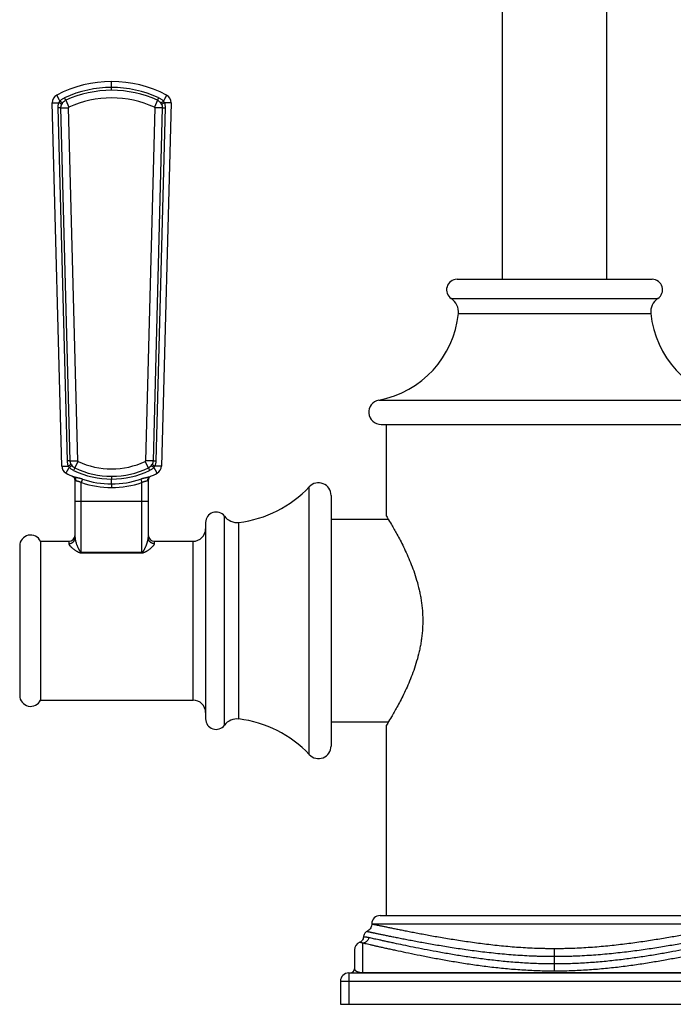
# Model space of a CAD drawing. Units: inches. Extents: x 8.38 to 13.5, y 4.56 to 13.98.
# Drawn here: x 8.38 to 11.5, y 4.56 to 9.27 of the extents above; entities that cross this region are included whole.
import ezdxf

# ---------------------------------------------------------------- set-up
doc = ezdxf.new("R2010")
doc.units = ezdxf.units.IN
doc.header["$LTSCALE"] = 1.21
doc.header["$MEASUREMENT"] = 0
doc.layers.get('0').update_dxf_attribs({"linetype": 'CONTINUOUS'})

msp = doc.modelspace()

# ---------------------------------------------------------------- linework, layer by layer
at = {"color": 7, "linetype": 'CONTINUOUS'}
for p, q in [((10.6852, 8.0252), (10.6852, 11.1578)), ((11.1852, 8.0252), (11.1852, 11.1577)), ((8.5764, 7.1316), (8.5308, 8.8705)), ((9.0996, 8.8705), (9.054, 7.1316)), ((10.4682, 8.0252), (11.4022, 8.0252)), ((10.1052, 7.3302), (11.7652, 7.3302)), ((10.1302, 6.8912), (10.1302, 7.3302)), ((8.6287, 7.0817), (8.6285, 7.0818)), ((8.6402, 6.7888), (8.6402, 7.0636)), ((8.9902, 7.0636), (8.9902, 6.7888)), ((9.8652, 6.9912), (9.8652, 5.7912)), ((9.2652, 6.8612), (9.2652, 5.9212)), ((10.1394, 6.8762), (9.8652, 6.8762)), ((8.3752, 6.7487), (8.3752, 6.0338)), ((8.4752, 6.7712), (8.4752, 6.0112)), ((8.4752, 6.7712), (8.6102, 6.7712)), ((9.0202, 6.7712), (9.2052, 6.7712)), ((8.4752, 6.0112), (9.2052, 6.0112)), ((10.1394, 5.9062), (9.8652, 5.9062)), ((10.1302, 4.9802), (10.1302, 5.8912)), ((10.1002, 4.9802), (11.7702, 4.9802)), ((9.9777, 4.8152), (9.9777, 4.7252)), ((10.004, 4.8529), (10.0024, 4.8522)), ((9.9502, 4.7052), (11.9202, 4.7052)), ((9.9102, 4.6652), (9.9102, 4.5552)), ((9.9102, 4.5552), (11.9602, 4.5552))]:
    msp.add_line(p, q, dxfattribs=at)
at = {"color": 9, "linetype": 'CONTINUOUS'}
for p, q in [((8.8152, 8.9432), (8.8152, 8.9712)), ((8.8152, 8.9299), (8.8152, 8.9432)), ((8.5953, 8.882), (8.5899, 8.8942)), ((8.5953, 8.882), (8.6102, 8.8488)), ((9.0351, 8.882), (9.0202, 8.8488)), ((9.0351, 8.882), (9.0405, 8.8942)), ((8.5727, 8.8457), (8.5593, 8.8456)), ((8.6036, 7.1561), (8.5593, 8.8456)), ((8.6169, 7.1561), (8.5727, 8.8457)), ((8.6527, 7.1565), (8.6085, 8.846)), ((9.0219, 8.846), (8.9777, 7.1565)), ((9.0577, 8.8457), (9.0135, 7.1561)), ((9.071, 8.8456), (9.0268, 7.1561)), ((9.0577, 8.8457), (9.071, 8.8456)), ((10.4404, 7.9336), (11.4299, 7.9336)), ((10.4748, 7.861), (11.3956, 7.861)), ((10.0944, 7.4473), (11.776, 7.4473)), ((8.6169, 7.1561), (8.6036, 7.1561)), ((8.639, 7.1222), (8.6331, 7.1102)), ((8.639, 7.1222), (8.6544, 7.1539)), ((8.9914, 7.1222), (8.976, 7.1539)), ((8.9914, 7.1222), (8.9972, 7.1102)), ((9.0135, 7.1561), (9.0268, 7.1561)), ((8.8152, 7.0822), (8.8152, 7.0689)), ((8.8152, 7.0463), (8.8152, 7.0689)), ((8.6431, 7.0614), (8.6402, 7.0636)), ((8.6756, 7.0686), (8.6702, 7.0519)), ((8.6702, 6.7159), (8.6702, 7.0519)), ((8.8152, 7.0463), (8.8152, 7.0288)), ((8.9547, 7.0686), (8.9602, 7.0519)), ((8.9602, 6.7159), (8.9602, 7.0519)), ((8.9902, 7.0636), (8.9873, 7.0614)), ((9.7614, 5.7502), (9.7614, 7.0322)), ((8.6402, 6.9633), (8.9902, 6.9633)), ((9.3552, 5.8912), (9.3552, 6.8912)), ((9.4239, 5.9207), (9.4239, 6.8617)), ((8.6102, 6.7712), (8.6102, 6.7597)), ((9.0202, 6.7597), (9.0202, 6.7712)), ((9.2052, 6.0112), (9.2052, 6.7712)), ((8.6702, 6.7194), (8.9602, 6.7194)), ((8.6702, 6.7159), (8.9602, 6.7159)), ((10.0602, 4.9402), (11.8102, 4.9402)), ((10.0024, 4.8522), (10.0032, 4.8522)), ((10.0177, 4.7052), (10.0177, 4.8491)), ((10.9352, 4.7155), (10.9352, 4.8227)), ((9.9502, 4.7052), (9.9502, 4.5552)), ((10.0177, 4.7069), (11.8527, 4.7069)), ((9.9102, 4.6652), (11.9602, 4.6652))]:
    msp.add_line(p, q, dxfattribs=at)
at = {"color": 7, "linetype": 'CONTINUOUS'}
for points in [[(10.0377, 4.9042), (10.0363, 4.9035), (10.0329, 4.9013), (10.0298, 4.8987), (10.0272, 4.8956), (10.0249, 4.8923), (10.0231, 4.8887), (10.0218, 4.8848), (10.0211, 4.8809), (10.0209, 4.8786)], [(10.0602, 4.9402), (10.06, 4.9366), (10.0592, 4.9314), (10.0578, 4.9264), (10.0556, 4.9217), (10.0529, 4.9172), (10.0497, 4.9131), (10.0459, 4.9095), (10.0417, 4.9065), (10.0377, 4.9042)], [(10.0209, 4.8786), (10.0207, 4.8759), (10.0198, 4.8718), (10.0184, 4.8678), (10.0164, 4.8641), (10.0139, 4.8607), (10.011, 4.8576), (10.0077, 4.855), (10.004, 4.8529)]]:
    msp.add_lwpolyline(points, dxfattribs=at)
for centre, radius, start, end in [((8.8152, 8.4012), 0.57, 62.5428, 117.4572), ((8.5708, 8.8715), 0.04, 117.4572, 181.5), ((9.0596, 8.8715), 0.04, 358.5, 62.5428), ((10.4682, 7.9752), 0.05, 90, 236.2967), ((11.4022, 7.9752), 0.05, 303.7033, 90), ((10.3972, 7.8688), 0.078, 354.2477, 56.2967), ((11.4732, 7.8688), 0.078, 123.7033, 185.7523), ((10.0086, 7.9079), 0.4685, 280.5491, 354.2477), ((11.8618, 7.9079), 0.4685, 185.7523, 259.4509), ((10.1052, 7.3893), 0.0591, 100.5491, 270), ((8.6164, 7.1327), 0.04, 181.5, 240.9889), ((9.014, 7.1327), 0.04, 299.0111, 358.5), ((8.8152, 7.4912), 0.45, 240.9889, 246.1396), ((8.6202, 7.0636), 0.02, 0, 65.4874), ((9.0102, 7.0636), 0.02, 114.5126, 180), ((8.8152, 7.4912), 0.45, 293.8604, 299.0111), ((9.3598, 7.408), 0.55, 276.7026, 316.9056), ((9.8052, 6.9912), 0.06, 0, 136.9056), ((9.3152, 6.8612), 0.05, 36.8699, 180), ((9.4152, 6.9362), 0.075, 216.8699, 276.7026), ((8.4277, 6.7487), 0.0525, 25.4048, 180), ((8.6102, 6.8012), 0.03, 270, 360), ((9.0202, 6.8012), 0.03, 180, 270), ((9.2052, 6.8312), 0.06, 270, 360), ((8.4277, 6.0338), 0.0525, 180, 334.5952), ((9.2052, 5.9512), 0.06, 0, 90), ((9.3152, 5.9212), 0.05, 180, 323.1301), ((9.4152, 5.8462), 0.075, 83.2974, 143.1301), ((9.3598, 5.3745), 0.55, 43.0944, 83.2974), ((9.8052, 5.7912), 0.06, 223.0944, 360), ((10.1002, 4.9402), 0.04, 90, 180), ((10.0177, 4.8152), 0.04, 112.4647, 180), ((9.9577, 4.7252), 0.02, 270, 360), ((9.9502, 4.6652), 0.04, 90, 180)]:
    msp.add_arc(centre, radius, start, end, dxfattribs=at)
at = {"color": 9, "linetype": 'CONTINUOUS'}
for centre, radius, start, end in [((8.8152, 8.4011), 0.5421, 65.443, 114.5567), ((8.8152, 8.4011), 0.5288, 65.4312, 114.5687), ((8.6092, 8.8483), 0.0515, 144.8524, 154.4433), ((8.6223, 8.8403), 0.051, 144.8044, 154.4868), ((8.8152, 8.4005), 0.493, 65.4337, 114.5663), ((9.0079, 8.8402), 0.0512, 25.5283, 35.1726), ((9.0211, 8.8482), 0.0516, 25.5706, 35.1305), ((8.6115, 8.8461), 0.003, 114.569, 181.4977), ((9.0189, 8.8461), 0.003, 358.5026, 65.4314), ((8.6525, 7.1553), 0.0503, 208.1348, 217.2799), ((8.6653, 7.1634), 0.0499, 208.0929, 217.3139), ((8.8152, 7.4911), 0.4088, 244.4712, 295.5288), ((8.6557, 7.1566), 0.003, 181.5022, 244.4663), ((8.8152, 7.4905), 0.373, 244.4682, 295.5318), ((8.9747, 7.1566), 0.003, 295.534, 358.4981), ((8.9651, 7.1634), 0.0499, 322.6839, 331.9005), ((8.9779, 7.1554), 0.0503, 322.7212, 331.861), ((8.8152, 7.4911), 0.4221, 244.4534, 295.5462), ((8.8152, 7.4959), 0.4671, 251.9175, 288.0821), ((8.8152, 7.4943), 0.4481, 251.8546, 288.1449)]:
    msp.add_arc(centre, radius, start, end, dxfattribs=at)
for points, knots in [([(8.5524, 8.907), (8.5524, 8.907), (8.5524, 8.907), (8.5524, 8.907), (8.5524, 8.907), (8.5524, 8.9069), (8.5524, 8.9069), (8.5524, 8.9068), (8.5525, 8.9067), (8.5525, 8.9066), (8.5526, 8.9064), (8.5527, 8.9061), (8.5529, 8.9058), (8.5531, 8.9053), (8.5534, 8.9048), (8.5536, 8.9043), (8.5539, 8.9036), (8.5543, 8.903), (8.5548, 8.9019), (8.5555, 8.9005), (8.5564, 8.8987), (8.5575, 8.8966), (8.5586, 8.8943), (8.5599, 8.8919), (8.5612, 8.8893), (8.5626, 8.8866), (8.5645, 8.8828), (8.566, 8.8799), (8.5671, 8.8779)], [0, 0, 0, 0, 0.000145, 0.000395, 0.001291, 0.002747, 0.00477, 0.007361, 0.01052, 0.014249, 0.018544, 0.028825, 0.041347, 0.056087, 0.073017, 0.092107, 0.113321, 0.136618, 0.161956, 0.218561, 0.282714, 0.353932, 0.431685, 0.51539, 0.604423, 0.698114, 0.795761, 1, 1, 1, 1]), ([(9.078, 8.907), (9.078, 8.907), (9.078, 8.907), (9.078, 8.907), (9.078, 8.907), (9.078, 8.9069), (9.078, 8.9069), (9.0779, 8.9068), (9.0779, 8.9067), (9.0778, 8.9066), (9.0778, 8.9064), (9.0776, 8.9061), (9.0775, 8.9058), (9.0773, 8.9053), (9.077, 8.9048), (9.0767, 8.9043), (9.0764, 8.9036), (9.0761, 8.903), (9.0756, 8.9019), (9.0749, 8.9005), (9.0739, 8.8987), (9.0729, 8.8966), (9.0718, 8.8943), (9.0705, 8.8919), (9.0692, 8.8893), (9.0678, 8.8866), (9.0658, 8.8828), (9.0643, 8.8799), (9.0633, 8.8779)], [0, 0, 0, 0, 0.000145, 0.000394, 0.001291, 0.002746, 0.004769, 0.00736, 0.01052, 0.014248, 0.018543, 0.028824, 0.041346, 0.056086, 0.073016, 0.092106, 0.11332, 0.136617, 0.161955, 0.21856, 0.282713, 0.353931, 0.431684, 0.515389, 0.604422, 0.698114, 0.795761, 1, 1, 1, 1]), ([(8.5308, 8.8705), (8.5308, 8.8705), (8.5308, 8.8705), (8.5309, 8.8704), (8.5309, 8.8704), (8.5309, 8.8704), (8.531, 8.8704), (8.5311, 8.8704), (8.5312, 8.8704), (8.5314, 8.8703), (8.5318, 8.8703), (8.5322, 8.8703), (8.5326, 8.8703), (8.5332, 8.8703), (8.5338, 8.8702), (8.5347, 8.8702), (8.5361, 8.8702), (8.5379, 8.8702), (8.5399, 8.8702), (8.5422, 8.8702), (8.5446, 8.8702), (8.5473, 8.8702), (8.5501, 8.8703), (8.5531, 8.8703), (8.5573, 8.8704), (8.5605, 8.8704), (8.5627, 8.8705)], [0, 0, 0, 0, 0.000623, 0.001075, 0.001647, 0.003178, 0.00525, 0.007874, 0.011056, 0.019098, 0.029373, 0.041868, 0.056567, 0.073442, 0.092465, 0.113603, 0.162064, 0.218477, 0.282433, 0.353466, 0.431062, 0.514655, 0.603637, 0.697358, 0.795134, 1, 1, 1, 1]), ([(8.5593, 8.8456), (8.5593, 8.8477), (8.5593, 8.8519), (8.5599, 8.8582), (8.561, 8.8644), (8.5621, 8.8685), (8.5627, 8.8705)], [0, 0, 0, 0, 0.25038, 0.500533, 0.75038, 1, 1, 1, 1]), ([(8.5762, 8.8623), (8.5761, 8.8624), (8.5759, 8.8626), (8.5755, 8.863), (8.575, 8.8634), (8.5742, 8.864), (8.573, 8.8648), (8.5713, 8.8658), (8.5694, 8.8669), (8.5666, 8.8685), (8.5643, 8.8697), (8.5627, 8.8705)], [0, 0, 0, 0, 0.029388, 0.064144, 0.104173, 0.149335, 0.254329, 0.377328, 0.516098, 0.668068, 1, 1, 1, 1]), ([(8.5671, 8.8779), (8.5687, 8.8796), (8.5721, 8.8829), (8.5776, 8.8872), (8.5836, 8.891), (8.5877, 8.8932), (8.5899, 8.8942)], [0, 0, 0, 0, 0.249822, 0.499746, 0.749828, 1, 1, 1, 1]), ([(8.5806, 8.8697), (8.5804, 8.8698), (8.5801, 8.8699), (8.5796, 8.8701), (8.5791, 8.8704), (8.5782, 8.8709), (8.5769, 8.8716), (8.5753, 8.8726), (8.5734, 8.8737), (8.5706, 8.8755), (8.5685, 8.8769), (8.5671, 8.8779)], [0, 0, 0, 0, 0.028895, 0.063313, 0.103119, 0.148147, 0.25307, 0.376178, 0.515173, 0.667433, 1, 1, 1, 1]), ([(8.5727, 8.8457), (8.5726, 8.8471), (8.5727, 8.85), (8.5734, 8.8542), (8.5745, 8.8584), (8.5756, 8.861), (8.5762, 8.8623)], [0, 0, 0, 0, 0.250679, 0.500895, 0.750597, 1, 1, 1, 1]), ([(8.5806, 8.8697), (8.5815, 8.8711), (8.5835, 8.8736), (8.5871, 8.8769), (8.591, 8.8798), (8.5938, 8.8814), (8.5953, 8.882)], [0, 0, 0, 0, 0.249666, 0.499497, 0.749639, 1, 1, 1, 1]), ([(9.0351, 8.882), (9.0365, 8.8814), (9.0394, 8.8798), (9.0427, 8.8774), (9.0451, 8.8753), (9.0473, 8.8729), (9.0489, 8.8711), (9.0498, 8.8697)], [0, 0, 0, 0, 0.250327, 0.500436, 0.625426, 0.750368, 1, 1, 1, 1]), ([(9.0405, 8.8942), (9.0426, 8.8932), (9.0468, 8.891), (9.0547, 8.886), (9.0601, 8.8813), (9.0633, 8.8779)], [0, 0, 0, 0, 0.250322, 0.500555, 1, 1, 1, 1]), ([(9.0498, 8.8697), (9.0499, 8.8698), (9.0502, 8.8699), (9.0507, 8.8701), (9.0513, 8.8704), (9.0522, 8.8709), (9.0534, 8.8716), (9.0551, 8.8726), (9.057, 8.8737), (9.0597, 8.8755), (9.0619, 8.8769), (9.0633, 8.8779)], [0, 0, 0, 0, 0.028894, 0.063312, 0.103118, 0.148146, 0.25307, 0.376178, 0.515172, 0.667433, 1, 1, 1, 1]), ([(9.0541, 8.8623), (9.0543, 8.8624), (9.0545, 8.8626), (9.0549, 8.863), (9.0554, 8.8634), (9.0562, 8.864), (9.0574, 8.8648), (9.0591, 8.8658), (9.061, 8.8669), (9.0638, 8.8685), (9.0661, 8.8697), (9.0677, 8.8705)], [0, 0, 0, 0, 0.029388, 0.064144, 0.104173, 0.149335, 0.254329, 0.377327, 0.516098, 0.668068, 1, 1, 1, 1]), ([(9.0541, 8.8623), (9.0548, 8.861), (9.0558, 8.8584), (9.057, 8.8542), (9.0577, 8.85), (9.0578, 8.8471), (9.0577, 8.8457)], [0, 0, 0, 0, 0.249403, 0.499106, 0.749321, 1, 1, 1, 1]), ([(9.0677, 8.8705), (9.0689, 8.8665), (9.0703, 8.8603), (9.071, 8.8519), (9.0711, 8.8477), (9.071, 8.8456)], [0, 0, 0, 0, 0.499249, 0.749509, 1, 1, 1, 1]), ([(9.0996, 8.8705), (9.0996, 8.8705), (9.0995, 8.8705), (9.0995, 8.8704), (9.0995, 8.8704), (9.0995, 8.8704), (9.0994, 8.8704), (9.0993, 8.8704), (9.0992, 8.8704), (9.0989, 8.8703), (9.0986, 8.8703), (9.0982, 8.8703), (9.0978, 8.8703), (9.0972, 8.8703), (9.0966, 8.8702), (9.0957, 8.8702), (9.0943, 8.8702), (9.0925, 8.8702), (9.0905, 8.8702), (9.0882, 8.8702), (9.0858, 8.8702), (9.0831, 8.8702), (9.0803, 8.8703), (9.0773, 8.8703), (9.0731, 8.8704), (9.0698, 8.8704), (9.0677, 8.8705)], [0, 0, 0, 0, 0.000623, 0.001075, 0.001647, 0.003178, 0.00525, 0.007874, 0.011056, 0.019098, 0.029373, 0.041868, 0.056567, 0.073442, 0.092465, 0.113603, 0.162064, 0.218477, 0.282433, 0.353466, 0.431062, 0.514655, 0.603637, 0.697358, 0.795134, 1, 1, 1, 1]), ([(8.5727, 8.8457), (8.5729, 8.8456), (8.5736, 8.8456), (8.5747, 8.8456), (8.5761, 8.8456), (8.5783, 8.8455), (8.5816, 8.8456), (8.586, 8.8456), (8.5911, 8.8456), (8.5966, 8.8457), (8.6025, 8.8459), (8.6065, 8.846), (8.6085, 8.846)], [0, 0, 0, 0, 0.024567, 0.055758, 0.093354, 0.137109, 0.24187, 0.367206, 0.509721, 0.665552, 0.830464, 1, 1, 1, 1]), ([(9.0577, 8.8457), (9.0574, 8.8456), (9.0568, 8.8456), (9.0557, 8.8456), (9.0543, 8.8456), (9.0521, 8.8455), (9.0488, 8.8456), (9.0444, 8.8456), (9.0393, 8.8456), (9.0338, 8.8457), (9.0279, 8.8459), (9.0239, 8.846), (9.0219, 8.846)], [0, 0, 0, 0, 0.024567, 0.055758, 0.093354, 0.137109, 0.24187, 0.367206, 0.509721, 0.665552, 0.830464, 1, 1, 1, 1]), ([(8.5764, 7.1316), (8.5764, 7.1316), (8.5764, 7.1316), (8.5764, 7.1316), (8.5764, 7.1316), (8.5765, 7.1316), (8.5765, 7.1315), (8.5766, 7.1315), (8.5767, 7.1315), (8.577, 7.1315), (8.5773, 7.1315), (8.5777, 7.1314), (8.5782, 7.1314), (8.5787, 7.1314), (8.5793, 7.1314), (8.5802, 7.1314), (8.5816, 7.1313), (8.5834, 7.1313), (8.5854, 7.1313), (8.5877, 7.1313), (8.5901, 7.1313), (8.5928, 7.1314), (8.5956, 7.1314), (8.5986, 7.1315), (8.6028, 7.1315), (8.606, 7.1316), (8.6082, 7.1316)], [0, 0, 0, 0, 0.000624, 0.001076, 0.001647, 0.003177, 0.005249, 0.007872, 0.011052, 0.01909, 0.029359, 0.041849, 0.05654, 0.073407, 0.09242, 0.113548, 0.161988, 0.21838, 0.282316, 0.353332, 0.430915, 0.514502, 0.603487, 0.697223, 0.795027, 1, 1, 1, 1]), ([(8.597, 7.0977), (8.597, 7.0977), (8.597, 7.0977), (8.597, 7.0977), (8.597, 7.0977), (8.5971, 7.0978), (8.5971, 7.0979), (8.5972, 7.0979), (8.5972, 7.098), (8.5973, 7.0982), (8.5975, 7.0984), (8.5977, 7.0988), (8.5979, 7.0992), (8.5982, 7.0996), (8.5985, 7.1001), (8.5988, 7.1007), (8.5992, 7.1013), (8.5997, 7.1023), (8.6005, 7.1036), (8.6015, 7.1053), (8.6026, 7.1072), (8.6038, 7.1094), (8.6051, 7.1116), (8.6064, 7.1141), (8.6079, 7.1166), (8.6099, 7.1202), (8.6114, 7.123), (8.6125, 7.1249)], [0, 0, 0, 0, 0.000395, 0.001294, 0.002746, 0.004758, 0.007333, 0.010472, 0.014174, 0.018439, 0.028647, 0.041081, 0.055719, 0.072536, 0.091501, 0.112583, 0.135742, 0.160937, 0.217254, 0.281133, 0.352117, 0.4297, 0.513329, 0.602408, 0.696298, 0.794326, 1, 1, 1, 1]), ([(8.6082, 7.1316), (8.6067, 7.1355), (8.6051, 7.1416), (8.6039, 7.1498), (8.6036, 7.154), (8.6036, 7.1561)], [0, 0, 0, 0, 0.499608, 0.749808, 1, 1, 1, 1]), ([(8.6212, 7.1399), (8.6211, 7.1398), (8.6209, 7.1396), (8.6205, 7.1392), (8.62, 7.1389), (8.6192, 7.1383), (8.6181, 7.1375), (8.6165, 7.1365), (8.6147, 7.1354), (8.6119, 7.1337), (8.6097, 7.1325), (8.6082, 7.1316)], [0, 0, 0, 0, 0.027617, 0.060905, 0.099739, 0.143958, 0.247775, 0.370488, 0.50982, 0.663142, 1, 1, 1, 1]), ([(8.6256, 7.1331), (8.6254, 7.1331), (8.6251, 7.1329), (8.6247, 7.1327), (8.6241, 7.1325), (8.6233, 7.132), (8.6221, 7.1313), (8.6204, 7.1304), (8.6186, 7.1292), (8.616, 7.1274), (8.6139, 7.1259), (8.6125, 7.1249)], [0, 0, 0, 0, 0.027959, 0.06148, 0.100467, 0.144778, 0.248643, 0.371284, 0.510463, 0.663586, 1, 1, 1, 1]), ([(8.6331, 7.1102), (8.6312, 7.1111), (8.6275, 7.1131), (8.6221, 7.1166), (8.6171, 7.1205), (8.614, 7.1234), (8.6125, 7.1249)], [0, 0, 0, 0, 0.250276, 0.500389, 0.750283, 1, 1, 1, 1]), ([(8.6169, 7.1561), (8.6172, 7.1561), (8.6179, 7.1561), (8.619, 7.1561), (8.6203, 7.1561), (8.6225, 7.156), (8.6258, 7.156), (8.6303, 7.1561), (8.6353, 7.1561), (8.6408, 7.1562), (8.6467, 7.1564), (8.6507, 7.1565), (8.6527, 7.1565)], [0, 0, 0, 0, 0.024567, 0.055758, 0.093354, 0.137109, 0.24187, 0.367206, 0.509721, 0.665552, 0.830464, 1, 1, 1, 1]), ([(8.6212, 7.1399), (8.6206, 7.1411), (8.6194, 7.1437), (8.618, 7.1477), (8.6172, 7.1519), (8.6169, 7.1547), (8.6169, 7.1561)], [0, 0, 0, 0, 0.249672, 0.499559, 0.74972, 1, 1, 1, 1]), ([(8.639, 7.1222), (8.6377, 7.1228), (8.6351, 7.1242), (8.6316, 7.1268), (8.6284, 7.1297), (8.6265, 7.1319), (8.6256, 7.1331)], [0, 0, 0, 0, 0.250499, 0.500693, 0.750493, 1, 1, 1, 1]), ([(9.0135, 7.1561), (9.0132, 7.1561), (9.0125, 7.1561), (9.0114, 7.1561), (9.0101, 7.1561), (9.0079, 7.156), (9.0046, 7.156), (9.0001, 7.1561), (8.9951, 7.1561), (8.9895, 7.1562), (8.9837, 7.1564), (8.9797, 7.1565), (8.9777, 7.1565)], [0, 0, 0, 0, 0.024567, 0.055758, 0.093354, 0.137109, 0.24187, 0.367206, 0.509721, 0.665552, 0.830464, 1, 1, 1, 1]), ([(9.0048, 7.1331), (9.0039, 7.1319), (9.002, 7.1297), (8.9988, 7.1268), (8.9953, 7.1242), (8.9927, 7.1228), (8.9914, 7.1222)], [0, 0, 0, 0, 0.249507, 0.499306, 0.749499, 1, 1, 1, 1]), ([(9.0179, 7.1249), (9.0164, 7.1234), (9.0133, 7.1205), (9.0083, 7.1166), (9.0029, 7.1131), (8.9992, 7.1111), (8.9972, 7.1102)], [0, 0, 0, 0, 0.249717, 0.499612, 0.749724, 1, 1, 1, 1]), ([(9.0048, 7.1331), (9.0049, 7.1331), (9.0052, 7.1329), (9.0057, 7.1327), (9.0063, 7.1325), (9.0071, 7.132), (9.0083, 7.1313), (9.0099, 7.1304), (9.0117, 7.1292), (9.0144, 7.1274), (9.0165, 7.1259), (9.0179, 7.1249)], [0, 0, 0, 0, 0.027959, 0.06148, 0.100467, 0.144778, 0.248644, 0.371284, 0.510464, 0.663587, 1, 1, 1, 1]), ([(9.0135, 7.1561), (9.0135, 7.1547), (9.0132, 7.1519), (9.0123, 7.1477), (9.011, 7.1437), (9.0098, 7.1411), (9.0091, 7.1399)], [0, 0, 0, 0, 0.250279, 0.500441, 0.750328, 1, 1, 1, 1]), ([(9.0091, 7.1399), (9.0092, 7.1398), (9.0095, 7.1396), (9.0099, 7.1392), (9.0104, 7.1389), (9.0111, 7.1383), (9.0123, 7.1375), (9.0139, 7.1365), (9.0157, 7.1354), (9.0185, 7.1337), (9.0207, 7.1325), (9.0222, 7.1316)], [0, 0, 0, 0, 0.027617, 0.060905, 0.099739, 0.143958, 0.247775, 0.370489, 0.50982, 0.663142, 1, 1, 1, 1]), ([(9.0334, 7.0977), (9.0334, 7.0977), (9.0334, 7.0977), (9.0334, 7.0977), (9.0334, 7.0977), (9.0333, 7.0978), (9.0333, 7.0979), (9.0332, 7.0979), (9.0332, 7.098), (9.0331, 7.0982), (9.0329, 7.0984), (9.0327, 7.0988), (9.0325, 7.0992), (9.0322, 7.0996), (9.0319, 7.1001), (9.0316, 7.1007), (9.0312, 7.1013), (9.0307, 7.1023), (9.0299, 7.1036), (9.0289, 7.1053), (9.0278, 7.1072), (9.0266, 7.1094), (9.0253, 7.1116), (9.024, 7.1141), (9.0225, 7.1166), (9.0205, 7.1202), (9.0189, 7.123), (9.0179, 7.1249)], [0, 0, 0, 0, 0.000395, 0.001293, 0.002744, 0.004756, 0.007331, 0.01047, 0.014173, 0.018437, 0.028645, 0.041079, 0.055718, 0.072534, 0.0915, 0.112582, 0.13574, 0.160935, 0.217253, 0.281132, 0.352116, 0.4297, 0.513329, 0.602407, 0.696298, 0.794326, 1, 1, 1, 1]), ([(9.0268, 7.1561), (9.0267, 7.154), (9.0265, 7.1498), (9.0256, 7.1437), (9.0242, 7.1376), (9.0229, 7.1336), (9.0222, 7.1316)], [0, 0, 0, 0, 0.250085, 0.50018, 0.750157, 1, 1, 1, 1]), ([(9.054, 7.1316), (9.054, 7.1316), (9.054, 7.1316), (9.054, 7.1316), (9.054, 7.1316), (9.0539, 7.1316), (9.0539, 7.1315), (9.0538, 7.1315), (9.0536, 7.1315), (9.0534, 7.1315), (9.0531, 7.1315), (9.0527, 7.1314), (9.0522, 7.1314), (9.0517, 7.1314), (9.0511, 7.1314), (9.0501, 7.1314), (9.0488, 7.1313), (9.047, 7.1313), (9.045, 7.1313), (9.0427, 7.1313), (9.0403, 7.1313), (9.0376, 7.1314), (9.0348, 7.1314), (9.0318, 7.1315), (9.0276, 7.1315), (9.0244, 7.1316), (9.0222, 7.1316)], [0, 0, 0, 0, 0.000624, 0.001076, 0.001647, 0.003177, 0.005249, 0.007872, 0.011052, 0.01909, 0.029359, 0.041849, 0.05654, 0.073407, 0.09242, 0.113548, 0.161988, 0.21838, 0.282315, 0.353331, 0.430914, 0.514501, 0.603487, 0.697223, 0.795027, 1, 1, 1, 1]), ([(8.6756, 7.0686), (8.6737, 7.0692), (8.6698, 7.0704), (8.6648, 7.0718), (8.6609, 7.0728), (8.6579, 7.0735), (8.6551, 7.0742), (8.6522, 7.0748), (8.6494, 7.0754), (8.6467, 7.076), (8.6441, 7.0765), (8.6416, 7.0771), (8.6393, 7.0777), (8.6371, 7.0783), (8.635, 7.0789), (8.6338, 7.0794), (8.6332, 7.0797)], [0, 0, 0, 0, 0.14088, 0.280786, 0.349979, 0.418428, 0.48592, 0.552222, 0.617052, 0.680105, 0.741038, 0.799483, 0.855002, 0.90717, 0.955629, 1, 1, 1, 1]), ([(8.6332, 7.0797), (8.634, 7.0793), (8.6355, 7.0785), (8.6376, 7.0768), (8.6395, 7.0748), (8.641, 7.0725), (8.6421, 7.0699), (8.6427, 7.0676), (8.643, 7.0658), (8.6432, 7.0638), (8.6432, 7.0624), (8.6431, 7.0614)], [0, 0, 0, 0, 0.11947, 0.239654, 0.361189, 0.484574, 0.610126, 0.737958, 0.802745, 0.868063, 1, 1, 1, 1]), ([(8.9972, 7.0797), (8.9966, 7.0794), (8.9954, 7.0789), (8.9933, 7.0783), (8.9911, 7.0777), (8.9888, 7.0771), (8.9863, 7.0765), (8.9837, 7.076), (8.9809, 7.0754), (8.9782, 7.0748), (8.9753, 7.0742), (8.9724, 7.0735), (8.9695, 7.0728), (8.9656, 7.0718), (8.9606, 7.0704), (8.9567, 7.0692), (8.9547, 7.0686)], [0, 0, 0, 0, 0.044379, 0.092843, 0.145006, 0.20052, 0.258962, 0.319898, 0.382953, 0.44778, 0.514079, 0.581573, 0.650024, 0.719216, 0.859116, 1, 1, 1, 1]), ([(8.9972, 7.0797), (8.9964, 7.0793), (8.9948, 7.0785), (8.9927, 7.0768), (8.9909, 7.0748), (8.9894, 7.0725), (8.9883, 7.0699), (8.9876, 7.0676), (8.9873, 7.0658), (8.9872, 7.0638), (8.9872, 7.0624), (8.9873, 7.0614)], [0, 0, 0, 0, 0.119474, 0.239659, 0.361194, 0.484578, 0.610129, 0.73796, 0.802747, 0.868064, 1, 1, 1, 1]), ([(8.6702, 7.0519), (8.6689, 7.0526), (8.6669, 7.0535), (8.6643, 7.0547), (8.6623, 7.0554), (8.6603, 7.0561), (8.6583, 7.0567), (8.6564, 7.0572), (8.6545, 7.0577), (8.6527, 7.0581), (8.651, 7.0585), (8.6494, 7.0589), (8.6479, 7.0593), (8.6465, 7.0597), (8.6449, 7.0603), (8.6438, 7.0609), (8.6431, 7.0614)], [0, 0, 0, 0, 0.152364, 0.227843, 0.302377, 0.375594, 0.447088, 0.516469, 0.583358, 0.647418, 0.708336, 0.765863, 0.819806, 0.870073, 0.916707, 1, 1, 1, 1]), ([(8.9873, 7.0614), (8.9866, 7.0609), (8.9855, 7.0603), (8.9839, 7.0597), (8.9825, 7.0593), (8.981, 7.0589), (8.9794, 7.0585), (8.9777, 7.0581), (8.9759, 7.0577), (8.974, 7.0572), (8.9721, 7.0567), (8.9701, 7.0561), (8.9674, 7.0552), (8.9641, 7.0539), (8.9615, 7.0526), (8.9602, 7.0519)], [0, 0, 0, 0, 0.083292, 0.129931, 0.1802, 0.234143, 0.291669, 0.352588, 0.416649, 0.483539, 0.552921, 0.624415, 0.697633, 0.847625, 1, 1, 1, 1]), ([(8.6102, 6.7597), (8.6122, 6.7597), (8.6161, 6.7601), (8.6208, 6.7615), (8.6244, 6.7631), (8.6269, 6.7646), (8.6293, 6.7663), (8.6314, 6.7682), (8.6334, 6.7703), (8.6352, 6.7726), (8.6367, 6.7751), (8.638, 6.7776), (8.6389, 6.7803), (8.6397, 6.7831), (8.6401, 6.7859), (8.6402, 6.7878), (8.6402, 6.7888)], [0, 0, 0, 0, 0.126765, 0.253241, 0.31637, 0.379343, 0.442143, 0.504759, 0.567186, 0.629428, 0.691495, 0.753405, 0.815179, 0.876844, 0.93845, 1, 1, 1, 1]), ([(8.6402, 6.7888), (8.6402, 6.7874), (8.6403, 6.7853), (8.6406, 6.7825), (8.641, 6.7796), (8.6417, 6.7759), (8.6428, 6.7715), (8.6441, 6.767), (8.6455, 6.7625), (8.647, 6.758), (8.6487, 6.7534), (8.6505, 6.7489), (8.6525, 6.7444), (8.6542, 6.7406), (8.6556, 6.7377), (8.6567, 6.7354), (8.6578, 6.7332), (8.6591, 6.731), (8.6603, 6.7288), (8.6614, 6.727), (8.6624, 6.7256), (8.6632, 6.7245), (8.664, 6.7234), (8.6649, 6.7224), (8.6659, 6.7214), (8.6667, 6.7207), (8.6673, 6.7203), (8.6677, 6.7201), (8.668, 6.7199), (8.6684, 6.7198), (8.6688, 6.7196), (8.6694, 6.7194), (8.6699, 6.7194), (8.6702, 6.7194)], [0, 0, 0, 0, 0.053888, 0.081486, 0.109488, 0.166623, 0.225113, 0.284756, 0.345362, 0.406763, 0.468817, 0.531406, 0.594445, 0.657886, 0.689759, 0.721744, 0.753859, 0.786139, 0.818643, 0.851475, 0.868073, 0.884845, 0.901857, 0.919218, 0.937123, 0.955953, 0.960891, 0.965954, 0.971168, 0.976562, 0.982154, 0.987948, 1, 1, 1, 1]), ([(8.9602, 6.7194), (8.9605, 6.7194), (8.9611, 6.7195), (8.962, 6.7197), (8.9627, 6.7201), (8.9634, 6.7205), (8.964, 6.721), (8.9647, 6.7216), (8.9655, 6.7224), (8.9664, 6.7234), (8.9672, 6.7245), (8.968, 6.7256), (8.9689, 6.727), (8.9701, 6.7288), (8.9713, 6.731), (8.9725, 6.7332), (8.9737, 6.7354), (8.9748, 6.7377), (8.9762, 6.7406), (8.9779, 6.7444), (8.9798, 6.7489), (8.9816, 6.7534), (8.9833, 6.758), (8.9849, 6.7625), (8.9863, 6.767), (8.9876, 6.7715), (8.9886, 6.7759), (8.9894, 6.7796), (8.9898, 6.7825), (8.9901, 6.7853), (8.9902, 6.7874), (8.9902, 6.7888)], [0, 0, 0, 0, 0.012055, 0.02343, 0.03403, 0.04403, 0.053605, 0.062871, 0.080776, 0.098137, 0.115149, 0.131921, 0.14852, 0.181352, 0.213856, 0.246136, 0.278252, 0.310237, 0.34211, 0.405553, 0.468592, 0.531182, 0.593236, 0.654638, 0.715245, 0.774888, 0.833378, 0.890513, 0.918515, 0.946112, 1, 1, 1, 1]), ([(9.0202, 6.7597), (9.0182, 6.7597), (9.0143, 6.7601), (9.0096, 6.7615), (9.006, 6.7631), (9.0035, 6.7646), (9.0011, 6.7663), (8.9989, 6.7682), (8.997, 6.7703), (8.9952, 6.7726), (8.9937, 6.7751), (8.9924, 6.7776), (8.9914, 6.7803), (8.9907, 6.7831), (8.9903, 6.7859), (8.9902, 6.7878), (8.9902, 6.7888)], [0, 0, 0, 0, 0.126765, 0.253241, 0.31637, 0.379343, 0.442143, 0.504759, 0.567186, 0.629428, 0.691495, 0.753405, 0.815179, 0.876844, 0.93845, 1, 1, 1, 1]), ([(8.6102, 6.7597), (8.6102, 6.7594), (8.6103, 6.7586), (8.6105, 6.7575), (8.611, 6.7564), (8.6115, 6.7552), (8.6123, 6.754), (8.6131, 6.7528), (8.6141, 6.7515), (8.6156, 6.7497), (8.6178, 6.7474), (8.6207, 6.7446), (8.624, 6.7417), (8.6276, 6.7387), (8.6315, 6.7356), (8.6357, 6.7325), (8.6402, 6.7293), (8.6441, 6.7266), (8.6474, 6.7245), (8.65, 6.7229), (8.6528, 6.7213), (8.6557, 6.7198), (8.6583, 6.7186), (8.6605, 6.7178), (8.6623, 6.7172), (8.6641, 6.7167), (8.6661, 6.7163), (8.6681, 6.716), (8.6695, 6.7159), (8.6702, 6.7159)], [0, 0, 0, 0, 0.013698, 0.028315, 0.044065, 0.061071, 0.079398, 0.099059, 0.120045, 0.142326, 0.190586, 0.243474, 0.300598, 0.361606, 0.426211, 0.494212, 0.565532, 0.640289, 0.679087, 0.71897, 0.760122, 0.802837, 0.847576, 0.870913, 0.895036, 0.920038, 0.945962, 0.972732, 1, 1, 1, 1]), ([(8.9602, 6.7159), (8.9609, 6.7159), (8.9623, 6.716), (8.9649, 6.7163), (8.9681, 6.7171), (8.9715, 6.7184), (8.9747, 6.7198), (8.9776, 6.7213), (8.9804, 6.7229), (8.983, 6.7245), (8.9863, 6.7266), (8.9902, 6.7293), (8.9947, 6.7325), (8.9989, 6.7356), (9.0027, 6.7387), (9.0064, 6.7417), (9.0096, 6.7446), (9.0126, 6.7474), (9.0147, 6.7497), (9.0163, 6.7515), (9.0172, 6.7528), (9.0181, 6.754), (9.0188, 6.7552), (9.0194, 6.7564), (9.0199, 6.7575), (9.0201, 6.7586), (9.0202, 6.7594), (9.0202, 6.7597)], [0, 0, 0, 0, 0.02727, 0.054036, 0.104941, 0.152389, 0.197129, 0.239846, 0.281, 0.320885, 0.359684, 0.434445, 0.505768, 0.573772, 0.63838, 0.69939, 0.756516, 0.809406, 0.857669, 0.87995, 0.900937, 0.920599, 0.938926, 0.955934, 0.971684, 0.986301, 1, 1, 1, 1]), ([(10.0377, 4.9042), (10.0377, 4.9042), (10.0377, 4.9042), (10.0377, 4.9042), (10.0377, 4.9042), (10.0377, 4.9042), (10.0377, 4.9042), (10.0378, 4.9042), (10.0378, 4.9042), (10.0378, 4.9042), (10.0379, 4.9042), (10.0379, 4.9042), (10.038, 4.9042), (10.0381, 4.9041), (10.0382, 4.9041), (10.0383, 4.9041), (10.0386, 4.904), (10.0388, 4.904), (10.0391, 4.9039), (10.0394, 4.9039), (10.0398, 4.9038), (10.0403, 4.9037), (10.0411, 4.9035), (10.0421, 4.9033), (10.0433, 4.903), (10.0446, 4.9028), (10.046, 4.9025), (10.0476, 4.9021), (10.0492, 4.9018), (10.0518, 4.9012), (10.0553, 4.9005), (10.0598, 4.8995), (10.065, 4.8985), (10.0706, 4.8973), (10.0768, 4.896), (10.0834, 4.8946), (10.0906, 4.8931), (10.0983, 4.8915), (10.1065, 4.8898), (10.1152, 4.888), (10.1278, 4.8855), (10.1447, 4.882), (10.1664, 4.8776), (10.1899, 4.873), (10.2152, 4.868), (10.2422, 4.8628), (10.2709, 4.8574), (10.3011, 4.8518), (10.3328, 4.8461), (10.3779, 4.8383), (10.4375, 4.8284), (10.5125, 4.8171), (10.5778, 4.8085), (10.6319, 4.8023), (10.6737, 4.798), (10.7162, 4.7942), (10.7593, 4.791), (10.8029, 4.7884), (10.8394, 4.7868), (10.8688, 4.7859), (10.8983, 4.7853), (10.9204, 4.7851), (10.9352, 4.7851)], [0, 0, 0, 0, 0.000001, 0.000005, 0.000011, 0.000019, 0.00003, 0.000043, 0.000077, 0.00012, 0.000173, 0.000236, 0.000308, 0.00039, 0.000482, 0.000694, 0.000945, 0.001234, 0.001561, 0.001927, 0.002332, 0.002774, 0.003774, 0.004926, 0.006229, 0.007684, 0.009288, 0.011043, 0.012949, 0.015005, 0.019567, 0.024732, 0.030496, 0.036852, 0.043792, 0.051311, 0.059402, 0.068064, 0.077293, 0.087084, 0.097429, 0.11975, 0.144184, 0.170646, 0.199078, 0.229425, 0.261606, 0.295532, 0.331111, 0.36826, 0.446933, 0.530809, 0.619117, 0.664686, 0.711058, 0.758128, 0.805787, 0.853919, 0.902411, 0.926756, 0.951149, 1, 1, 1, 1]), ([(10.0602, 4.9402), (10.0602, 4.9402), (10.0602, 4.9402), (10.0602, 4.9402), (10.0602, 4.9402), (10.0602, 4.9402), (10.0602, 4.9402), (10.0602, 4.9402), (10.0603, 4.9402), (10.0603, 4.9402), (10.0603, 4.9402), (10.0604, 4.9402), (10.0605, 4.9401), (10.0606, 4.9401), (10.0608, 4.9401), (10.061, 4.94), (10.0613, 4.94), (10.0615, 4.9399), (10.0619, 4.9398), (10.0622, 4.9397), (10.0627, 4.9396), (10.0635, 4.9395), (10.0645, 4.9392), (10.0656, 4.939), (10.0669, 4.9387), (10.0683, 4.9384), (10.0698, 4.9381), (10.0714, 4.9378), (10.0739, 4.9373), (10.0773, 4.9365), (10.0818, 4.9356), (10.0868, 4.9346), (10.0923, 4.9334), (10.0983, 4.9321), (10.1049, 4.9308), (10.1119, 4.9293), (10.1194, 4.9278), (10.1274, 4.9261), (10.1359, 4.9244), (10.1449, 4.9225), (10.1543, 4.9206), (10.1679, 4.9178), (10.1859, 4.9142), (10.2089, 4.9096), (10.2336, 4.9048), (10.2599, 4.8997), (10.2879, 4.8944), (10.3174, 4.8889), (10.3484, 4.8833), (10.3808, 4.8776), (10.4145, 4.8719), (10.4494, 4.8661), (10.4855, 4.8605), (10.5357, 4.853), (10.5872, 4.8461), (10.64, 4.8399), (10.6807, 4.8356), (10.7221, 4.8318), (10.764, 4.8286), (10.8064, 4.826), (10.842, 4.8244), (10.8706, 4.8235), (10.8993, 4.8229), (10.9208, 4.8227), (10.9352, 4.8227)], [0, 0, 0, 0, 0.000001, 0.000005, 0.000011, 0.000019, 0.00003, 0.000044, 0.000077, 0.000121, 0.000174, 0.000237, 0.00031, 0.000483, 0.000696, 0.000947, 0.001236, 0.001563, 0.001929, 0.002334, 0.002776, 0.003776, 0.004928, 0.006232, 0.007689, 0.009297, 0.011057, 0.012968, 0.01503, 0.019607, 0.024783, 0.030557, 0.036924, 0.043879, 0.051416, 0.059529, 0.068212, 0.077461, 0.087269, 0.097631, 0.108538, 0.119981, 0.144446, 0.170957, 0.199446, 0.229838, 0.262056, 0.296016, 0.331633, 0.368818, 0.407483, 0.447534, 0.488878, 0.531418, 0.619691, 0.665223, 0.711547, 0.758557, 0.806144, 0.854196, 0.9026, 0.926899, 0.951245, 1, 1, 1, 1]), ([(10.9352, 4.8227), (10.9496, 4.8227), (10.9711, 4.8229), (10.9998, 4.8235), (11.0284, 4.8244), (11.064, 4.826), (11.1064, 4.8286), (11.1483, 4.8318), (11.2031, 4.8368), (11.2696, 4.8443), (11.3347, 4.853), (11.3849, 4.8605), (11.421, 4.8661), (11.4559, 4.8719), (11.4896, 4.8776), (11.522, 4.8833), (11.553, 4.8889), (11.5825, 4.8944), (11.6104, 4.8997), (11.6368, 4.9048), (11.6615, 4.9096), (11.6845, 4.9142), (11.7057, 4.9185), (11.7222, 4.9219), (11.7345, 4.9244), (11.743, 4.9261), (11.751, 4.9278), (11.7585, 4.9293), (11.7655, 4.9308), (11.7721, 4.9321), (11.7781, 4.9334), (11.7836, 4.9346), (11.7886, 4.9356), (11.7931, 4.9365), (11.7965, 4.9373), (11.7989, 4.9378), (11.8006, 4.9381), (11.8021, 4.9384), (11.8035, 4.9387), (11.8048, 4.939), (11.8059, 4.9392), (11.8069, 4.9395), (11.8076, 4.9396), (11.8082, 4.9397), (11.8085, 4.9398), (11.8088, 4.9399), (11.8091, 4.94), (11.8094, 4.94), (11.8096, 4.9401), (11.8097, 4.9401), (11.8099, 4.9401), (11.8099, 4.9402), (11.81, 4.9402), (11.81, 4.9402), (11.8101, 4.9402), (11.8101, 4.9402), (11.8101, 4.9402), (11.8102, 4.9402), (11.8102, 4.9402), (11.8102, 4.9402), (11.8102, 4.9402), (11.8102, 4.9402), (11.8102, 4.9402), (11.8102, 4.9402)], [0, 0, 0, 0, 0.048756, 0.073101, 0.097401, 0.145805, 0.193857, 0.241445, 0.288455, 0.38031, 0.468584, 0.511123, 0.552468, 0.592519, 0.631184, 0.668369, 0.703986, 0.737946, 0.770164, 0.800557, 0.829046, 0.855557, 0.880021, 0.902372, 0.912733, 0.922542, 0.93179, 0.940473, 0.948586, 0.956123, 0.963078, 0.969445, 0.975218, 0.980395, 0.984971, 0.987033, 0.988944, 0.990704, 0.992312, 0.993769, 0.995073, 0.996225, 0.997224, 0.997667, 0.998071, 0.998437, 0.998764, 0.999054, 0.999304, 0.999517, 0.999609, 0.999691, 0.999763, 0.999826, 0.999879, 0.999923, 0.999956, 0.99997, 0.999981, 0.999989, 0.999995, 0.999999, 1, 1, 1, 1]), ([(10.9352, 4.7851), (10.95, 4.7851), (10.9721, 4.7853), (11.0016, 4.7859), (11.031, 4.7868), (11.0675, 4.7884), (11.1111, 4.791), (11.1542, 4.7942), (11.1966, 4.798), (11.2385, 4.8023), (11.2926, 4.8085), (11.3579, 4.8171), (11.4329, 4.8284), (11.4925, 4.8383), (11.5375, 4.8461), (11.5693, 4.8518), (11.5995, 4.8574), (11.6282, 4.8628), (11.6552, 4.868), (11.6805, 4.873), (11.704, 4.8776), (11.7257, 4.882), (11.7426, 4.8855), (11.7552, 4.888), (11.7639, 4.8898), (11.7721, 4.8915), (11.7798, 4.8931), (11.787, 4.8946), (11.7936, 4.896), (11.7998, 4.8973), (11.8054, 4.8985), (11.8105, 4.8995), (11.8151, 4.9005), (11.8186, 4.9012), (11.8211, 4.9018), (11.8228, 4.9021), (11.8244, 4.9025), (11.8258, 4.9028), (11.8271, 4.903), (11.8283, 4.9033), (11.8293, 4.9035), (11.83, 4.9037), (11.8306, 4.9038), (11.831, 4.9039), (11.8313, 4.9039), (11.8316, 4.904), (11.8318, 4.904), (11.832, 4.9041), (11.8322, 4.9041), (11.8323, 4.9041), (11.8324, 4.9042), (11.8325, 4.9042), (11.8325, 4.9042), (11.8326, 4.9042), (11.8326, 4.9042), (11.8326, 4.9042), (11.8326, 4.9042), (11.8327, 4.9042), (11.8327, 4.9042), (11.8327, 4.9042), (11.8327, 4.9042), (11.8327, 4.9042), (11.8327, 4.9042)], [0, 0, 0, 0, 0.048851, 0.073244, 0.09759, 0.146081, 0.194214, 0.241873, 0.288942, 0.335315, 0.380883, 0.469191, 0.553068, 0.631741, 0.668889, 0.704469, 0.738394, 0.770575, 0.800923, 0.829355, 0.855817, 0.88025, 0.902572, 0.912917, 0.922707, 0.931936, 0.940598, 0.94869, 0.956208, 0.963148, 0.969504, 0.975268, 0.980433, 0.984996, 0.987051, 0.988957, 0.990712, 0.992317, 0.993771, 0.995074, 0.996226, 0.997226, 0.997668, 0.998073, 0.998439, 0.998766, 0.999055, 0.999306, 0.999518, 0.99961, 0.999692, 0.999764, 0.999827, 0.99988, 0.999923, 0.999957, 0.99997, 0.999981, 0.999989, 0.999995, 0.999999, 1, 1, 1, 1]), ([(10.0177, 4.8491), (10.0194, 4.8491), (10.0229, 4.8495), (10.028, 4.851), (10.0327, 4.8534), (10.037, 4.8567), (10.0406, 4.8606), (10.0435, 4.8652), (10.0456, 4.8702), (10.0464, 4.8737), (10.0466, 4.8755)], [0, 0, 0, 0, 0.123126, 0.246739, 0.370961, 0.495835, 0.621322, 0.747304, 0.873602, 1, 1, 1, 1]), ([(10.0209, 4.8786), (10.0209, 4.8786), (10.0209, 4.8786), (10.0209, 4.8786), (10.0209, 4.8786), (10.0209, 4.8786), (10.0209, 4.8786), (10.021, 4.8786), (10.021, 4.8786), (10.0211, 4.8786), (10.0211, 4.8786), (10.0212, 4.8786), (10.0213, 4.8786), (10.0215, 4.8786), (10.0218, 4.8786), (10.0221, 4.8786), (10.0225, 4.8786), (10.023, 4.8785), (10.0234, 4.8785), (10.024, 4.8785), (10.0248, 4.8785), (10.0259, 4.8784), (10.0275, 4.8783), (10.0292, 4.8782), (10.0311, 4.878), (10.0332, 4.8778), (10.0355, 4.8775), (10.038, 4.8771), (10.0417, 4.8765), (10.0446, 4.8759), (10.0466, 4.8755)], [0, 0, 0, 0, 0.00006, 0.000242, 0.000547, 0.000974, 0.001524, 0.002196, 0.003906, 0.006107, 0.008797, 0.011977, 0.015647, 0.024456, 0.035227, 0.047961, 0.062657, 0.079319, 0.097946, 0.118541, 0.141102, 0.192101, 0.250893, 0.31744, 0.39171, 0.47368, 0.563351, 0.660758, 0.765954, 1, 1, 1, 1]), ([(10.0466, 4.8755), (10.0498, 4.8747), (10.0568, 4.8732), (10.068, 4.8706), (10.0808, 4.8678), (10.095, 4.8646), (10.1106, 4.8612), (10.1277, 4.8574), (10.1462, 4.8534), (10.1735, 4.8476), (10.2109, 4.8397), (10.2593, 4.8298), (10.3124, 4.8193), (10.3698, 4.8085), (10.4311, 4.7976), (10.496, 4.787), (10.564, 4.777), (10.6348, 4.768), (10.7078, 4.7603), (10.7826, 4.7545), (10.8586, 4.7509), (10.9096, 4.7501), (10.9352, 4.7501)], [0, 0, 0, 0, 0.01108, 0.023894, 0.038388, 0.054567, 0.072433, 0.091925, 0.112972, 0.135535, 0.185071, 0.240228, 0.30057, 0.365653, 0.435063, 0.50832, 0.584938, 0.664414, 0.746221, 0.829811, 0.914601, 1, 1, 1, 1]), ([(10.9352, 4.7501), (10.9608, 4.7501), (11.0118, 4.7509), (11.0878, 4.7545), (11.1626, 4.7603), (11.2356, 4.768), (11.3064, 4.777), (11.3744, 4.787), (11.4392, 4.7976), (11.5006, 4.8085), (11.558, 4.8193), (11.6111, 4.8298), (11.6595, 4.8397), (11.6969, 4.8476), (11.7242, 4.8534), (11.7426, 4.8574), (11.7597, 4.8612), (11.7754, 4.8646), (11.7896, 4.8678), (11.8023, 4.8706), (11.8136, 4.8732), (11.8206, 4.8747), (11.8238, 4.8755)], [0, 0, 0, 0, 0.085399, 0.170189, 0.253779, 0.335586, 0.415063, 0.49168, 0.564938, 0.634348, 0.699431, 0.759772, 0.814929, 0.864466, 0.887028, 0.908075, 0.927567, 0.945433, 0.961612, 0.976106, 0.98892, 1, 1, 1, 1]), ([(10.0032, 4.8522), (10.0034, 4.8522), (10.0041, 4.8522), (10.0052, 4.8521), (10.0066, 4.852), (10.0082, 4.8518), (10.0102, 4.8514), (10.0134, 4.8507), (10.0159, 4.8498), (10.0177, 4.8491)], [0, 0, 0, 0, 0.054624, 0.128675, 0.222271, 0.335693, 0.469386, 0.623995, 1, 1, 1, 1]), ([(10.0177, 4.8491), (10.021, 4.8483), (10.0282, 4.8467), (10.0399, 4.844), (10.053, 4.841), (10.0677, 4.8376), (10.084, 4.8339), (10.1017, 4.83), (10.1208, 4.8257), (10.1414, 4.8212), (10.1633, 4.8164), (10.1951, 4.8095), (10.2379, 4.8005), (10.2828, 4.7914), (10.3211, 4.7838), (10.3621, 4.776), (10.4157, 4.7662), (10.4828, 4.7548), (10.5408, 4.746), (10.5887, 4.7394), (10.6256, 4.7348), (10.663, 4.7305), (10.7009, 4.7267), (10.7393, 4.7233), (10.778, 4.7205), (10.8171, 4.7183), (10.8563, 4.7167), (10.8957, 4.7157), (10.922, 4.7155), (10.9352, 4.7155)], [0, 0, 0, 0, 0.011107, 0.023955, 0.038495, 0.054728, 0.072653, 0.092206, 0.113326, 0.135969, 0.160097, 0.185677, 0.241019, 0.301549, 0.333613, 0.366807, 0.436365, 0.509719, 0.586358, 0.625749, 0.665761, 0.706327, 0.74738, 0.78885, 0.830665, 0.872757, 0.915055, 0.957495, 1, 1, 1, 1]), ([(10.9352, 4.7155), (10.9484, 4.7155), (10.9747, 4.7157), (11.0141, 4.7167), (11.0533, 4.7183), (11.0924, 4.7205), (11.1311, 4.7233), (11.1695, 4.7267), (11.2074, 4.7305), (11.2448, 4.7348), (11.2817, 4.7394), (11.3296, 4.746), (11.3876, 4.7548), (11.4546, 4.7662), (11.5083, 4.776), (11.5493, 4.7838), (11.5875, 4.7914), (11.6324, 4.8005), (11.6753, 4.8095), (11.7071, 4.8164), (11.729, 4.8212), (11.7496, 4.8257), (11.7687, 4.83), (11.7864, 4.8339), (11.8026, 4.8376), (11.8173, 4.841), (11.8305, 4.844), (11.8421, 4.8467), (11.8494, 4.8483), (11.8527, 4.8491)], [0, 0, 0, 0, 0.042505, 0.084945, 0.127243, 0.169335, 0.21115, 0.25262, 0.293672, 0.334239, 0.374251, 0.413642, 0.490281, 0.563634, 0.633193, 0.666388, 0.698451, 0.758981, 0.814323, 0.839903, 0.864031, 0.886674, 0.907794, 0.927347, 0.945272, 0.961505, 0.976044, 0.988892, 1, 1, 1, 1]), ([(9.9777, 4.7252), (9.9777, 4.7249), (9.9777, 4.7242), (9.9779, 4.7231), (9.9782, 4.722), (9.9789, 4.7205), (9.9799, 4.7189), (9.9812, 4.7174), (9.9825, 4.7162), (9.9841, 4.7149), (9.9861, 4.7137), (9.9886, 4.7124), (9.9917, 4.7111), (9.9956, 4.7097), (9.9996, 4.7087), (10.0036, 4.708), (10.0076, 4.7075), (10.0114, 4.7071), (10.0148, 4.707), (10.0167, 4.7069), (10.0177, 4.7069)], [0, 0, 0, 0, 0.021746, 0.0443, 0.068007, 0.09327, 0.150375, 0.183537, 0.220796, 0.263204, 0.312147, 0.369545, 0.43823, 0.522763, 0.631367, 0.699447, 0.781223, 0.881452, 0.939108, 1, 1, 1, 1])]:
    msp.add_open_spline(points, degree=3, knots=knots, dxfattribs=at)
at = {"color": 7, "linetype": 'CONTINUOUS'}
msp.add_open_spline([(10.1302, 6.8912), (10.1323, 6.8878), (10.1404, 6.8747), (10.1575, 6.8462), (10.1775, 6.8113), (10.1967, 6.7753), (10.213, 6.7432), (10.2295, 6.7079), (10.2459, 6.6697), (10.2615, 6.6286), (10.2757, 6.585), (10.2857, 6.5469), (10.2923, 6.5154), (10.2966, 6.4912), (10.3, 6.4665), (10.302, 6.4458), (10.3032, 6.4291), (10.304, 6.4123), (10.3045, 6.3912), (10.304, 6.3702), (10.3032, 6.3534), (10.302, 6.3367), (10.3, 6.3159), (10.2966, 6.2913), (10.2923, 6.267), (10.2857, 6.2355), (10.2757, 6.1974), (10.2615, 6.1538), (10.2459, 6.1128), (10.2295, 6.0745), (10.213, 6.0393), (10.1967, 6.0071), (10.1775, 5.9712), (10.1575, 5.9362), (10.1404, 5.9077), (10.1323, 5.8946), (10.1302, 5.8912)], degree=3, knots=[0, 0, 0, 0, 0.011099, 0.043139, 0.09304, 0.123561, 0.157225, 0.193655, 0.232516, 0.273505, 0.316342, 0.360745, 0.383442, 0.40641, 0.429604, 0.45297, 0.464702, 0.476456, 0.5, 0.523544, 0.535298, 0.54703, 0.570396, 0.59359, 0.616558, 0.639255, 0.683658, 0.726495, 0.767484, 0.806345, 0.842775, 0.876439, 0.90696, 0.956861, 0.988901, 1, 1, 1, 1], dxfattribs=at)

doc.saveas('drawing.dxf')
